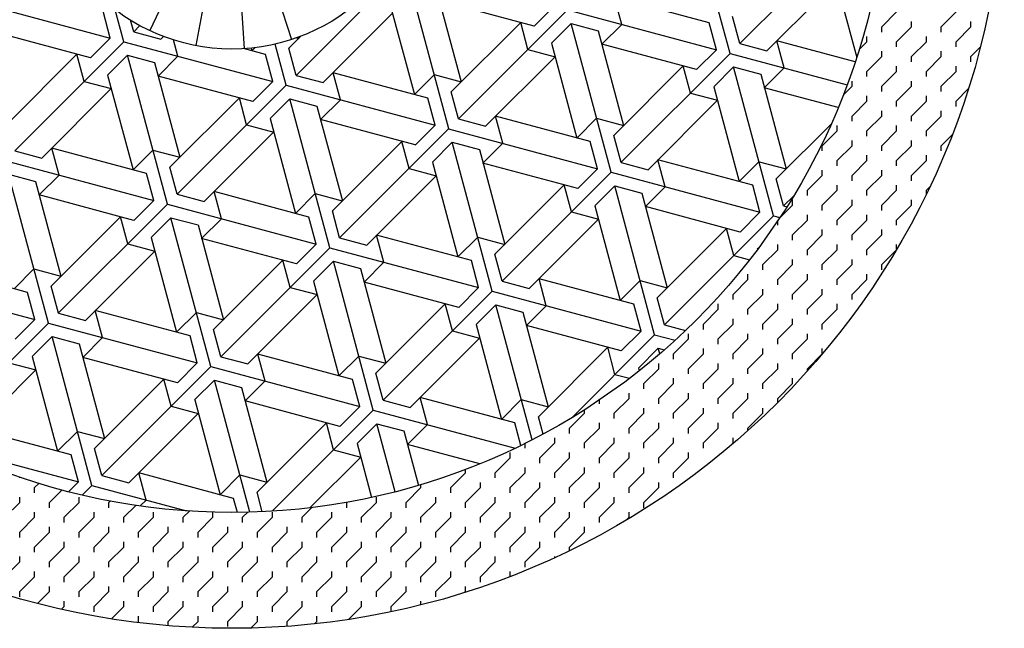
# Model space of a CAD drawing. Extents: x 12 to 1206, y 10 to 570.
# Drawn here: x 465 to 509, y 182 to 210 of the extents above; entities that cross this region are included whole.
import ezdxf

# ---------------------------------------------------------------- set-up
doc = ezdxf.new("R2010")
doc.units = 0
doc.header["$LTSCALE"] = 10
doc.header["$MEASUREMENT"] = 0
doc.linetypes.add('CONTINUA', pattern=[0])
doc.layers.get('0').update_dxf_attribs({"linetype": 'CONTINUA'})
doc.layers.add('D', color=3, linetype='CONTINUA')

# ---------------------------------------------------------------- blocks, each defined once
blk = doc.blocks.new('*X3')
at = {"color": 0}
for p, q in [((150.727, 253.385), (148.919, 260.132)), ((156.115, 258.773), (151.176, 253.834)), ((136.006, 257.329), (131.067, 252.39)), ((155.382, 257.262), (156.47, 253.2)), ((137.979, 249.969), (136.171, 256.716)), ((152.402, 253.505), (155.545, 256.648)), ((137.397, 256.387), (138.548, 252.094)), ((115.897, 255.886), (122.644, 254.078)), ((135.273, 255.818), (136.423, 251.524)), ((141.855, 254.624), (137.562, 255.774)), ((149.785, 254.776), (145.491, 255.927)), ((145.82, 254.7), (145.491, 255.926)), ((122.644, 254.078), (122.316, 255.304)), ((123.258, 253.913), (122.869, 255.364)), ((143.366, 255.357), (138.427, 250.418)), ((142.753, 255.521), (141.855, 254.623)), ((143.366, 255.357), (150.113, 253.55)), ((123.707, 254.362), (123.566, 254.887)), ((132.293, 252.061), (135.437, 255.205)), ((138.098, 251.645), (141.242, 254.788)), ((141.571, 253.561), (141.242, 254.788)), ((150.114, 253.549), (149.785, 254.776)), ((151.176, 253.834), (150.847, 255.061)), ((121.746, 253.18), (117.453, 254.331)), ((123.987, 254.643), (123.706, 254.362)), ((123.707, 254.363), (124.933, 254.034)), ((143.531, 254.744), (142.633, 253.846)), ((145.339, 247.997), (143.531, 254.744)), ((143.531, 254.744), (144.758, 254.415)), ((144.758, 254.415), (145.908, 250.122)), ((145.82, 254.7), (144.922, 253.802)), ((123.257, 253.913), (118.318, 248.974)), ((122.644, 254.078), (121.746, 253.18)), ((123.258, 253.914), (130.005, 252.106)), ((124.933, 254.034), (125.054, 254.154)), ((125.711, 253.256), (125.513, 253.994)), ((130.738, 253.617), (131.285, 254.163)), ((131.091, 254.092), (131.187, 254.066)), ((131.173, 254.121), (131.187, 254.066)), ((156.405, 253.002), (152.852, 253.955)), ((153.181, 252.728), (152.852, 253.954)), ((129.676, 253.333), (128.675, 253.601)), ((129.027, 253.629), (129.063, 253.497)), ((129.215, 253.65), (129.062, 253.497)), ((130.618, 251.941), (130.118, 253.808)), ((131.067, 252.39), (130.738, 253.617)), ((141.57, 253.561), (142.797, 253.233)), ((142.633, 253.846), (143.783, 249.552)), ((149.215, 252.652), (144.922, 253.802)), ((150.113, 253.549), (149.215, 252.651)), ((151.176, 253.834), (152.403, 253.506)), ((117.99, 250.201), (121.133, 253.344)), ((121.462, 252.117), (121.133, 253.344)), ((123.422, 253.3), (122.524, 252.402)), ((125.23, 246.553), (123.422, 253.3)), ((123.422, 253.3), (124.649, 252.972)), ((125.711, 253.256), (124.813, 252.358)), ((130.005, 252.106), (129.676, 253.332)), ((139.654, 250.089), (142.797, 253.232)), ((150.727, 253.385), (145.787, 248.446)), ((150.727, 253.385), (156.04, 251.962)), ((124.649, 252.971), (125.799, 248.678)), ((145.459, 249.672), (148.602, 252.816)), ((148.931, 251.589), (148.602, 252.816)), ((150.891, 252.772), (149.993, 251.874)), ((152.699, 246.025), (150.891, 252.772)), ((150.891, 252.772), (152.118, 252.443)), ((153.18, 252.728), (152.282, 251.829)), ((121.462, 252.118), (122.688, 251.789)), ((122.524, 252.402), (123.675, 248.108)), ((129.107, 251.208), (124.813, 252.358)), ((130.004, 252.106), (129.106, 251.207)), ((131.067, 252.391), (132.294, 252.062)), ((137.036, 251.36), (132.743, 252.511)), ((133.072, 251.284), (132.743, 252.51)), ((137.321, 252.422), (136.423, 251.524)), ((137.321, 252.423), (138.548, 252.094)), ((152.118, 252.443), (153.269, 248.149)), ((119.545, 248.646), (122.688, 251.789)), ((130.618, 251.941), (125.679, 247.002)), ((130.618, 251.942), (137.365, 250.134)), ((149.993, 251.874), (151.144, 247.58)), ((155.635, 250.932), (152.282, 251.83)), ((125.35, 248.229), (128.493, 251.372)), ((128.822, 250.145), (128.493, 251.372)), ((130.782, 251.328), (129.884, 250.43)), ((130.782, 251.328), (132.009, 250.999)), ((132.59, 244.581), (130.783, 251.328)), ((133.071, 251.284), (132.173, 250.386)), ((137.365, 250.133), (137.036, 251.36)), ((138.428, 250.418), (138.099, 251.645)), ((147.014, 248.117), (150.157, 251.26)), ((148.931, 251.589), (150.158, 251.261)), ((132.009, 250.999), (133.16, 246.706)), ((129.884, 250.43), (131.035, 246.136)), ((136.467, 249.236), (132.173, 250.386)), ((138.427, 250.418), (139.654, 250.09)), ((144.397, 249.388), (140.103, 250.539)), ((140.432, 249.312), (140.103, 250.538)), ((144.681, 250.45), (143.783, 249.552)), ((144.681, 250.451), (145.908, 250.122)), ((128.822, 250.145), (130.049, 249.817)), ((137.978, 249.969), (133.039, 245.03)), ((137.365, 250.133), (136.467, 249.235)), ((137.978, 249.969), (144.725, 248.161)), ((152.819, 247.7), (155.32, 250.201)), ((126.905, 246.673), (130.048, 249.816)), ((145.788, 248.446), (145.459, 249.672)), ((118.318, 248.975), (119.545, 248.646)), ((120.323, 247.868), (119.994, 249.095)), ((124.288, 247.944), (119.994, 249.095)), ((124.572, 249.006), (123.674, 248.108)), ((124.572, 249.007), (125.799, 248.678)), ((132.71, 246.257), (135.853, 249.4)), ((136.182, 248.173), (135.854, 249.4)), ((138.142, 249.356), (137.244, 248.458)), ((139.951, 242.609), (138.143, 249.356)), ((138.143, 249.356), (139.369, 249.027)), ((139.37, 249.027), (140.52, 244.733)), ((140.432, 249.312), (139.534, 248.414)), ((144.726, 248.161), (144.397, 249.388)), ((117.869, 248.526), (124.616, 246.718)), ((151.757, 247.416), (147.463, 248.566)), ((147.792, 247.339), (147.464, 248.566)), ((125.679, 247.002), (125.35, 248.229)), ((136.182, 248.173), (137.409, 247.845)), ((137.245, 248.458), (138.395, 244.164)), ((143.827, 247.263), (139.534, 248.414)), ((144.725, 248.161), (143.827, 247.263)), ((145.788, 248.446), (147.014, 248.117)), ((152.041, 248.478), (151.143, 247.58)), ((152.042, 248.478), (153.268, 248.15)), ((119.842, 241.165), (118.034, 247.912)), ((118.034, 247.912), (119.261, 247.584)), ((120.323, 247.868), (119.425, 246.97)), ((124.617, 246.717), (124.288, 247.944)), ((134.266, 244.701), (137.409, 247.844)), ((145.338, 247.997), (140.399, 243.058)), ((145.339, 247.997), (152.086, 246.189)), ((153.148, 246.474), (152.82, 247.7)), ((119.261, 247.583), (120.411, 243.29)), ((140.071, 244.284), (143.214, 247.427)), ((143.543, 246.201), (143.214, 247.427)), ((145.503, 247.383), (144.605, 246.485)), ((145.503, 247.384), (146.73, 247.055)), ((147.311, 240.636), (145.503, 247.383)), ((147.792, 247.339), (146.894, 246.441)), ((152.086, 246.189), (151.757, 247.416)), ((123.718, 245.82), (119.425, 246.97)), ((125.679, 247.002), (126.906, 246.674)), ((131.648, 245.972), (127.355, 247.123)), ((127.683, 245.896), (127.355, 247.122)), ((131.933, 247.034), (131.035, 246.136)), ((131.933, 247.035), (133.159, 246.706)), ((146.73, 247.055), (147.88, 242.761)), ((153.613, 246.939), (153.148, 246.474)), ((125.23, 246.553), (120.29, 241.614)), ((124.616, 246.717), (123.718, 245.819)), ((125.23, 246.553), (131.977, 244.746)), ((144.605, 246.485), (145.756, 242.192)), ((151.188, 245.291), (146.894, 246.442)), ((153.148, 246.474), (153.3, 246.433)), ((119.962, 242.841), (123.105, 245.984)), ((123.434, 244.757), (123.105, 245.984)), ((125.394, 245.94), (124.496, 245.042)), ((127.202, 239.193), (125.394, 245.94)), ((125.394, 245.94), (126.621, 245.611)), ((127.683, 245.896), (126.785, 244.998)), ((131.977, 244.745), (131.648, 245.972)), ((133.039, 245.03), (132.711, 246.257)), ((141.626, 242.729), (144.769, 245.872)), ((143.543, 246.201), (144.769, 245.872)), ((152.699, 246.025), (147.76, 241.085)), ((152.085, 246.189), (151.187, 245.291)), ((152.699, 246.025), (152.987, 245.948)), ((126.621, 245.611), (127.772, 241.317)), ((147.431, 242.312), (150.574, 245.455)), ((150.903, 244.229), (150.575, 245.455)), ((124.496, 245.042), (125.647, 240.748)), ((131.079, 243.847), (126.785, 244.998)), ((133.039, 245.03), (134.266, 244.701)), ((135.044, 243.923), (134.715, 245.15)), ((139.008, 244), (134.715, 245.15)), ((139.293, 245.062), (138.395, 244.164)), ((139.293, 245.062), (140.52, 244.734)), ((123.434, 244.757), (124.66, 244.429)), ((132.59, 244.581), (127.651, 239.642)), ((131.977, 244.745), (131.079, 243.847)), ((132.59, 244.581), (139.337, 242.773)), ((152.016, 244.564), (151.965, 244.513)), ((151.966, 244.513), (151.969, 244.501)), ((121.517, 241.285), (124.66, 244.428)), ((140.4, 243.058), (140.071, 244.284)), ((150.903, 244.229), (151.615, 244.038)), ((118.9, 242.556), (114.606, 243.707)), ((119.184, 243.618), (118.286, 242.72)), ((119.184, 243.619), (120.411, 243.29)), ((127.322, 240.868), (130.465, 244.011)), ((130.794, 242.785), (130.466, 244.011)), ((132.754, 243.967), (131.856, 243.069)), ((132.755, 243.968), (133.981, 243.639)), ((134.563, 237.22), (132.755, 243.967)), ((133.981, 243.639), (135.132, 239.345)), ((135.043, 243.923), (134.145, 243.025)), ((139.337, 242.773), (139.009, 244)), ((142.404, 241.951), (142.075, 243.178)), ((146.369, 242.028), (142.075, 243.178)), ((112.481, 243.137), (119.228, 241.33)), ((120.291, 241.614), (119.962, 242.841)), ((130.794, 242.785), (132.021, 242.456)), ((131.857, 243.069), (133.007, 238.776)), ((138.439, 241.875), (134.146, 243.026)), ((139.337, 242.773), (138.439, 241.875)), ((140.4, 243.058), (141.626, 242.729)), ((146.653, 243.09), (145.755, 242.192)), ((146.653, 243.09), (147.88, 242.762)), ((119.228, 241.329), (118.9, 242.556)), ((128.878, 239.313), (132.021, 242.456)), ((139.95, 242.609), (135.011, 237.669)), ((139.951, 242.609), (146.698, 240.801)), ((147.76, 241.085), (147.431, 242.312)), ((134.682, 238.896), (137.826, 242.039)), ((138.155, 240.813), (137.826, 242.039)), ((140.115, 241.995), (139.217, 241.097)), ((140.115, 241.996), (141.342, 241.667)), ((141.755, 235.875), (140.115, 241.995)), ((142.404, 241.951), (141.506, 241.053)), ((146.698, 240.801), (146.369, 242.027)), ((120.291, 241.614), (121.517, 241.286)), ((126.26, 240.584), (121.966, 241.735)), ((122.295, 240.507), (121.967, 241.734)), ((126.544, 241.646), (125.646, 240.748)), ((126.545, 241.646), (127.771, 241.318)), ((141.342, 241.667), (142.492, 237.373)), ((119.841, 241.165), (114.902, 236.226)), ((119.228, 241.329), (118.33, 240.431)), ((119.842, 241.165), (126.589, 239.357)), ((139.217, 241.097), (140.368, 236.804)), ((145.799, 239.903), (141.506, 241.054)), ((147.76, 241.086), (148.714, 240.83)), ((120.006, 240.552), (119.108, 239.653)), ((120.006, 240.552), (121.233, 240.223)), ((121.814, 233.804), (120.006, 240.551)), ((122.295, 240.507), (121.397, 239.609)), ((126.589, 239.357), (126.26, 240.584)), ((127.651, 239.642), (127.323, 240.868)), ((138.154, 240.813), (139.381, 240.484)), ((147.311, 240.636), (143.554, 236.879)), ((146.697, 240.801), (145.799, 239.903)), ((147.311, 240.637), (148.241, 240.388)), ((121.233, 240.223), (122.383, 235.929)), ((136.238, 237.341), (139.381, 240.484)), ((142.043, 236.924), (145.186, 240.067)), ((145.515, 238.84), (145.186, 240.067)), ((119.108, 239.653), (120.259, 235.36)), ((125.691, 238.459), (121.397, 239.61)), ((127.651, 239.642), (128.878, 239.313)), ((129.656, 238.535), (129.327, 239.762)), ((133.62, 238.612), (129.327, 239.762)), ((133.905, 239.674), (133.007, 238.776)), ((133.905, 239.674), (135.132, 239.346)), ((147.475, 240.023), (146.577, 239.125)), ((147.543, 239.769), (147.475, 240.023)), ((147.475, 240.023), (147.751, 239.949)), ((118.046, 239.369), (119.272, 239.04)), ((127.202, 239.193), (122.263, 234.254)), ((126.588, 239.357), (125.69, 238.459)), ((127.202, 239.193), (133.949, 237.385)), ((116.129, 235.897), (119.272, 239.04)), ((135.012, 237.669), (134.683, 238.896)), ((145.515, 238.841), (146.177, 238.663)), ((146.577, 239.125), (146.611, 239)), ((121.934, 235.48), (125.077, 238.623)), ((125.406, 237.397), (125.077, 238.623)), ((127.366, 238.579), (126.468, 237.681)), ((127.366, 238.58), (128.593, 238.251)), ((128.97, 232.597), (127.367, 238.579)), ((129.655, 238.535), (128.757, 237.637)), ((133.949, 237.385), (133.621, 238.612)), ((128.593, 238.251), (129.744, 233.957)), ((125.406, 237.397), (126.633, 237.068)), ((126.469, 237.681), (127.619, 233.388)), ((133.051, 236.487), (128.757, 237.638)), ((133.949, 237.385), (133.051, 236.487)), ((135.011, 237.67), (136.238, 237.341)), ((137.016, 236.563), (136.687, 237.79)), ((140.981, 236.64), (136.687, 237.79)), ((141.265, 237.702), (140.367, 236.804)), ((141.265, 237.702), (142.492, 237.373)), ((123.489, 233.925), (126.632, 237.068)), ((134.562, 237.22), (129.983, 232.642)), ((134.562, 237.221), (140.994, 235.497)), ((142.254, 236.137), (142.043, 236.924)), ((129.294, 233.508), (132.437, 236.651)), ((132.767, 235.424), (132.438, 236.651)), ((134.727, 236.607), (133.828, 235.709)), ((135.554, 233.52), (134.727, 236.607)), ((134.727, 236.607), (135.953, 236.279)), ((137.016, 236.563), (136.118, 235.665)), ((141.253, 235.623), (140.981, 236.639)), ((120.872, 235.196), (116.578, 236.346)), ((121.156, 236.258), (120.258, 235.36)), ((121.156, 236.258), (122.383, 235.93)), ((135.954, 236.278), (136.614, 233.813)), ((115.101, 235.604), (121.2, 233.969)), ((133.829, 235.709), (134.484, 233.266)), ((139.392, 234.788), (136.118, 235.665)), ((121.201, 233.969), (120.872, 235.196)), ((122.263, 234.253), (121.934, 235.48)), ((132.766, 235.425), (133.993, 235.096)), ((131.694, 232.796), (133.993, 235.096)), ((122.263, 234.254), (123.49, 233.925)), ((124.267, 233.147), (123.939, 234.374)), ((128.232, 233.224), (123.939, 234.374)), ((128.517, 234.286), (127.619, 233.388)), ((128.517, 234.286), (129.744, 233.957)), ((121.2, 233.969), (120.753, 233.522)), ((121.814, 233.805), (121.377, 233.368)), ((121.814, 233.805), (126.099, 232.657)), ((129.533, 232.617), (129.295, 233.508)), ((124.267, 233.147), (123.998, 232.878)), ((128.403, 232.586), (128.232, 233.223))]:
    blk.add_line(p, q, dxfattribs=at)
blk = doc.blocks.new('*X2')
at = {"color": 0}
for p, q in [((157.603, 254.59), (158.277, 255.264)), ((160.298, 254.59), (160.971, 255.264)), ((158.951, 254.59), (158.951, 254.828)), ((161.645, 254.59), (161.645, 254.828)), ((157.604, 254.352), (157.604, 254.59)), ((158.277, 253.917), (158.951, 254.59)), ((160.298, 254.352), (160.298, 254.59)), ((160.971, 253.917), (161.645, 254.59)), ((156.588, 253.575), (156.93, 253.917)), ((156.93, 253.917), (156.93, 254.155)), ((158.277, 253.679), (158.277, 253.917)), ((158.951, 253.243), (159.624, 253.917)), ((159.624, 253.917), (159.624, 254.155)), ((160.971, 253.679), (160.971, 253.917)), ((157.604, 253.243), (157.604, 253.481)), ((160.298, 253.243), (160.298, 253.481)), ((161.645, 253.243), (162.066, 253.665)), ((156.93, 252.57), (157.603, 253.243)), ((158.951, 253.005), (158.951, 253.243)), ((159.624, 252.57), (160.298, 253.243)), ((161.645, 253.005), (161.645, 253.243)), ((156.93, 252.332), (156.93, 252.57)), ((157.603, 251.896), (158.277, 252.57)), ((158.277, 252.57), (158.277, 252.808)), ((159.624, 252.332), (159.624, 252.57)), ((160.298, 251.896), (160.971, 252.57)), ((160.971, 252.57), (160.971, 252.808)), ((156.257, 251.896), (156.257, 252.134)), ((158.951, 251.896), (158.951, 252.134)), ((155.866, 251.506), (156.256, 251.896)), ((157.604, 251.658), (157.604, 251.896)), ((158.277, 251.223), (158.951, 251.896)), ((160.298, 251.658), (160.298, 251.896)), ((160.971, 251.223), (161.527, 251.779)), ((156.256, 250.549), (156.93, 251.223)), ((156.93, 251.223), (156.93, 251.461)), ((158.277, 250.985), (158.277, 251.223)), ((158.951, 250.549), (159.624, 251.223)), ((159.624, 251.223), (159.624, 251.461)), ((160.971, 250.985), (160.971, 251.223)), ((157.604, 250.549), (157.604, 250.787)), ((160.298, 250.549), (160.298, 250.787)), ((156.257, 250.311), (156.257, 250.549)), ((156.93, 249.876), (157.603, 250.549)), ((158.951, 250.311), (158.951, 250.549)), ((159.624, 249.876), (160.298, 250.549)), ((154.909, 249.202), (155.583, 249.876)), ((155.583, 249.876), (155.583, 250.114)), ((156.93, 249.638), (156.93, 249.876)), ((157.603, 249.202), (158.277, 249.876)), ((158.277, 249.876), (158.277, 250.114)), ((159.624, 249.638), (159.624, 249.876)), ((156.257, 249.202), (156.257, 249.44)), ((158.951, 249.202), (158.951, 249.44)), ((160.298, 249.202), (160.798, 249.702)), ((154.909, 248.964), (154.909, 249.202)), ((155.583, 248.529), (156.256, 249.202)), ((157.604, 248.964), (157.604, 249.202)), ((158.277, 248.529), (158.951, 249.202)), ((160.298, 248.964), (160.298, 249.202)), ((155.583, 248.291), (155.583, 248.529)), ((156.256, 247.855), (156.93, 248.529)), ((156.93, 248.529), (156.93, 248.767)), ((158.277, 248.291), (158.277, 248.529)), ((158.951, 247.855), (159.624, 248.529)), ((159.624, 248.529), (159.624, 248.767)), ((154.909, 247.855), (154.909, 248.093)), ((157.604, 247.855), (157.604, 248.093)), ((154.236, 247.182), (154.909, 247.855)), ((156.257, 247.617), (156.257, 247.855)), ((156.93, 247.182), (157.603, 247.855)), ((158.951, 247.617), (158.951, 247.855)), ((155.583, 247.182), (155.583, 247.42)), ((158.277, 247.182), (158.277, 247.42)), ((159.624, 247.182), (159.782, 247.339)), ((153.562, 246.508), (153.562, 246.746)), ((154.236, 246.944), (154.236, 247.182)), ((154.909, 246.508), (155.583, 247.182)), ((156.257, 246.508), (156.257, 246.746)), ((156.93, 246.944), (156.93, 247.182)), ((157.603, 246.508), (158.277, 247.182)), ((158.951, 246.508), (158.951, 246.746)), ((159.624, 247.011), (159.624, 247.182)), ((152.957, 245.902), (153.562, 246.508)), ((154.909, 246.27), (154.909, 246.508)), ((155.583, 245.835), (156.256, 246.508)), ((157.604, 246.27), (157.604, 246.508)), ((158.277, 245.835), (158.951, 246.508)), ((154.236, 245.835), (154.236, 246.073)), ((156.93, 245.835), (156.93, 246.073)), ((152.889, 245.596), (152.889, 245.8)), ((153.562, 245.161), (154.236, 245.835)), ((154.909, 245.161), (154.909, 245.399)), ((155.583, 245.596), (155.583, 245.835)), ((156.256, 245.161), (156.93, 245.835)), ((157.604, 245.161), (157.604, 245.399)), ((158.277, 245.596), (158.277, 245.835)), ((153.562, 244.923), (153.562, 245.161)), ((154.236, 244.487), (154.909, 245.161)), ((156.257, 244.923), (156.257, 245.161)), ((156.93, 244.487), (157.603, 245.161)), ((152.889, 244.488), (152.889, 244.726)), ((155.583, 244.488), (155.583, 244.726)), ((158.277, 244.509), (158.277, 244.726)), ((152.215, 243.814), (152.889, 244.487)), ((154.236, 244.249), (154.236, 244.488)), ((154.909, 243.814), (155.583, 244.487)), ((156.93, 244.249), (156.93, 244.488)), ((157.603, 243.814), (158.246, 244.457)), ((152.215, 243.576), (152.215, 243.814)), ((152.889, 243.14), (153.562, 243.814)), ((153.562, 243.814), (153.562, 244.052)), ((154.909, 243.576), (154.909, 243.814)), ((155.583, 243.14), (156.256, 243.814)), ((156.257, 243.814), (156.257, 244.052)), ((157.604, 243.576), (157.604, 243.814)), ((151.542, 243.141), (151.542, 243.379)), ((154.236, 243.141), (154.236, 243.379)), ((156.93, 243.141), (156.93, 243.379)), ((150.868, 242.467), (151.542, 243.14)), ((152.889, 242.902), (152.889, 243.141)), ((153.562, 242.467), (154.236, 243.14)), ((155.583, 242.902), (155.583, 243.141)), ((156.256, 242.467), (156.93, 243.14)), ((150.868, 242.229), (150.868, 242.467)), ((151.542, 241.793), (152.215, 242.467)), ((152.215, 242.467), (152.215, 242.705)), ((153.562, 242.229), (153.562, 242.467)), ((154.236, 241.793), (154.909, 242.467)), ((154.909, 242.467), (154.909, 242.705)), ((156.257, 242.229), (156.257, 242.467)), ((150.195, 241.794), (150.195, 242.032)), ((152.889, 241.794), (152.889, 242.032)), ((155.583, 241.794), (155.583, 242.032)), ((149.521, 241.12), (150.195, 241.793)), ((151.542, 241.555), (151.542, 241.794)), ((152.215, 241.12), (152.889, 241.793)), ((154.236, 241.555), (154.236, 241.794)), ((154.909, 241.12), (155.583, 241.793)), ((149.521, 240.882), (149.521, 241.12)), ((150.195, 240.446), (150.868, 241.12)), ((150.868, 241.12), (150.868, 241.358)), ((152.215, 240.882), (152.215, 241.12)), ((152.889, 240.446), (153.562, 241.12)), ((153.562, 241.12), (153.562, 241.358)), ((154.909, 240.882), (154.909, 241.12)), ((148.848, 240.446), (148.848, 240.685)), ((151.542, 240.446), (151.542, 240.685)), ((154.236, 240.446), (154.236, 240.685)), ((148.174, 239.773), (148.848, 240.446)), ((150.195, 240.208), (150.195, 240.446)), ((150.868, 239.773), (151.542, 240.446)), ((152.889, 240.208), (152.889, 240.446)), ((153.562, 239.773), (154.236, 240.446)), ((148.174, 239.535), (148.174, 239.773)), ((148.848, 239.099), (149.521, 239.773)), ((149.521, 239.773), (149.521, 240.011)), ((150.868, 239.535), (150.868, 239.773)), ((151.542, 239.099), (152.215, 239.773)), ((152.215, 239.773), (152.215, 240.011)), ((153.562, 239.535), (153.562, 239.773)), ((154.236, 239.099), (154.909, 239.773)), ((154.909, 239.773), (154.909, 240.011)), ((147.501, 239.099), (147.501, 239.338)), ((150.195, 239.099), (150.195, 239.338)), ((152.889, 239.099), (152.889, 239.338)), ((146.827, 238.426), (147.501, 239.099)), ((148.848, 238.861), (148.848, 239.099)), ((149.521, 238.426), (150.195, 239.099)), ((151.542, 238.861), (151.542, 239.099)), ((152.215, 238.426), (152.889, 239.099)), ((154.236, 238.992), (154.236, 239.099)), ((146.827, 238.188), (146.827, 238.426)), ((147.501, 237.752), (148.174, 238.426)), ((148.174, 238.426), (148.174, 238.664)), ((149.521, 238.188), (149.521, 238.426)), ((150.195, 237.752), (150.868, 238.426)), ((150.868, 238.426), (150.868, 238.664)), ((152.215, 238.188), (152.215, 238.426)), ((152.889, 237.752), (153.562, 238.426)), ((153.562, 238.426), (153.562, 238.664)), ((146.154, 237.752), (146.154, 237.991)), ((148.848, 237.752), (148.848, 237.991)), ((151.542, 237.752), (151.542, 237.991)), ((144.807, 237.514), (144.807, 237.681)), ((145.48, 237.079), (146.154, 237.752)), ((147.501, 237.514), (147.501, 237.752)), ((148.174, 237.079), (148.848, 237.752)), ((150.195, 237.514), (150.195, 237.752)), ((150.868, 237.079), (151.542, 237.752)), ((152.889, 237.57), (152.889, 237.752)), ((143.46, 236.405), (144.133, 237.079)), ((144.133, 237.079), (144.133, 237.239)), ((145.48, 236.841), (145.48, 237.079)), ((146.154, 236.405), (146.827, 237.079)), ((146.827, 237.079), (146.827, 237.317)), ((148.174, 236.841), (148.174, 237.079)), ((148.848, 236.405), (149.521, 237.079)), ((149.521, 237.079), (149.521, 237.317)), ((150.868, 236.841), (150.868, 237.079)), ((151.542, 236.405), (152.215, 237.079)), ((152.215, 237.079), (152.215, 237.317)), ((144.807, 236.405), (144.807, 236.643)), ((147.501, 236.405), (147.501, 236.643)), ((150.195, 236.405), (150.195, 236.643)), ((143.46, 236.167), (143.46, 236.405)), ((144.133, 235.732), (144.807, 236.405)), ((146.154, 236.167), (146.154, 236.405)), ((146.827, 235.732), (147.501, 236.405)), ((148.848, 236.167), (148.848, 236.405)), ((149.521, 235.732), (150.195, 236.405)), ((151.542, 236.294), (151.542, 236.405)), ((141.439, 235.494), (141.439, 235.715)), ((142.113, 235.058), (142.786, 235.732)), ((142.786, 235.732), (142.786, 235.97)), ((144.133, 235.494), (144.133, 235.732)), ((144.807, 235.058), (145.48, 235.732)), ((145.48, 235.732), (145.48, 235.97)), ((146.827, 235.494), (146.827, 235.732)), ((147.501, 235.058), (148.174, 235.732)), ((148.174, 235.732), (148.174, 235.97)), ((149.521, 235.494), (149.521, 235.732)), ((150.69, 235.554), (150.868, 235.732)), ((150.868, 235.732), (150.868, 235.97)), ((140.766, 235.058), (140.766, 235.296)), ((143.46, 235.058), (143.46, 235.296)), ((146.154, 235.058), (146.154, 235.296)), ((148.848, 235.058), (148.848, 235.296)), ((140.092, 234.385), (140.766, 235.058)), ((142.113, 234.82), (142.113, 235.058)), ((142.786, 234.385), (143.46, 235.058)), ((144.807, 234.82), (144.807, 235.058)), ((145.48, 234.385), (146.154, 235.058)), ((147.501, 234.82), (147.501, 235.058)), ((148.174, 234.385), (148.848, 235.058)), ((138.071, 233.711), (138.745, 234.385)), ((138.745, 234.385), (138.745, 234.533)), ((140.092, 234.147), (140.092, 234.385)), ((140.766, 233.711), (141.439, 234.385)), ((141.439, 234.385), (141.439, 234.623)), ((142.786, 234.147), (142.786, 234.385)), ((143.46, 233.711), (144.133, 234.385)), ((144.133, 234.385), (144.133, 234.623)), ((145.48, 234.147), (145.48, 234.385)), ((146.154, 233.711), (146.827, 234.385)), ((146.827, 234.385), (146.827, 234.623)), ((148.174, 234.147), (148.174, 234.385)), ((149.521, 234.612), (149.521, 234.623)), ((118.539, 234.147), (118.539, 234.183)), ((119.213, 233.711), (119.404, 233.902)), ((136.724, 233.711), (136.724, 233.846)), ((139.419, 233.711), (139.419, 233.949)), ((142.113, 233.711), (142.113, 233.949)), ((144.807, 233.711), (144.807, 233.949)), ((147.501, 233.711), (147.501, 233.949)), ((119.213, 233.473), (119.213, 233.711)), ((119.886, 233.038), (120.45, 233.601)), ((135.377, 233.473), (135.377, 233.475)), ((136.051, 233.038), (136.724, 233.711)), ((138.071, 233.473), (138.071, 233.711)), ((138.745, 233.038), (139.418, 233.711)), ((140.766, 233.473), (140.766, 233.711)), ((141.439, 233.038), (142.113, 233.711)), ((143.46, 233.473), (143.46, 233.711)), ((144.133, 233.038), (144.807, 233.711)), ((146.154, 233.473), (146.154, 233.711)), ((146.827, 233.038), (147.501, 233.711)), ((117.866, 232.364), (118.539, 233.038)), ((118.539, 233.038), (118.539, 233.276)), ((119.886, 232.8), (119.886, 233.038)), ((120.56, 232.364), (121.233, 233.038)), ((121.234, 233.038), (121.234, 233.276)), ((122.58, 233.038), (122.644, 233.101)), ((122.581, 232.8), (122.581, 233.038)), ((123.254, 232.364), (123.797, 232.907)), ((133.357, 233.038), (133.364, 233.045)), ((133.357, 232.8), (133.357, 233.038)), ((134.03, 232.364), (134.704, 233.038)), ((134.704, 233.038), (134.704, 233.276)), ((136.051, 232.8), (136.051, 233.038)), ((136.724, 232.364), (137.398, 233.038)), ((137.398, 233.038), (137.398, 233.276)), ((138.745, 232.8), (138.745, 233.038)), ((139.418, 232.364), (140.092, 233.038)), ((140.092, 233.038), (140.092, 233.276)), ((141.439, 232.8), (141.439, 233.038)), ((142.113, 232.364), (142.786, 233.038)), ((142.786, 233.038), (142.786, 233.276)), ((144.133, 232.8), (144.133, 233.038)), ((144.807, 232.364), (145.48, 233.038)), ((145.48, 233.038), (145.48, 233.276)), ((146.827, 232.8), (146.827, 233.038)), ((119.213, 232.364), (119.213, 232.602)), ((121.907, 232.364), (121.907, 232.602)), ((124.601, 232.364), (124.601, 232.602)), ((125.948, 232.364), (126.232, 232.648)), ((127.295, 232.364), (127.295, 232.598)), ((128.642, 232.364), (128.872, 232.594)), ((129.989, 232.364), (129.989, 232.602)), ((131.336, 232.364), (131.779, 232.807)), ((132.683, 232.364), (132.683, 232.602)), ((135.377, 232.364), (135.377, 232.602)), ((138.071, 232.364), (138.071, 232.602)), ((140.766, 232.364), (140.766, 232.602)), ((143.46, 232.364), (143.46, 232.602)), ((146.154, 232.364), (146.154, 232.602)), ((118.539, 231.691), (119.213, 232.364)), ((120.56, 232.126), (120.56, 232.364)), ((121.233, 231.691), (121.907, 232.364)), ((123.254, 232.126), (123.254, 232.364)), ((123.928, 231.691), (124.601, 232.364)), ((125.948, 232.126), (125.948, 232.364)), ((126.622, 231.691), (127.295, 232.364)), ((128.642, 232.126), (128.642, 232.364)), ((129.316, 231.691), (129.989, 232.364)), ((131.336, 232.126), (131.336, 232.364)), ((132.01, 231.691), (132.683, 232.364)), ((134.03, 232.126), (134.03, 232.364)), ((134.704, 231.691), (135.377, 232.364)), ((136.724, 232.126), (136.724, 232.364)), ((137.398, 231.691), (138.071, 232.364)), ((139.419, 232.126), (139.419, 232.364)), ((140.092, 231.691), (140.766, 232.364)), ((142.113, 232.126), (142.113, 232.364)), ((142.786, 231.691), (143.46, 232.364)), ((144.807, 232.126), (144.807, 232.364)), ((146.036, 232.246), (146.154, 232.364)), ((118.539, 231.453), (118.539, 231.691)), ((119.213, 231.017), (119.886, 231.691)), ((119.886, 231.691), (119.886, 231.929)), ((121.234, 231.453), (121.234, 231.691)), ((121.907, 231.017), (122.58, 231.691)), ((122.581, 231.691), (122.581, 231.929)), ((123.928, 231.453), (123.928, 231.691)), ((124.601, 231.017), (125.275, 231.691)), ((125.275, 231.691), (125.275, 231.929)), ((126.622, 231.453), (126.622, 231.691)), ((127.295, 231.017), (127.969, 231.691)), ((127.969, 231.691), (127.969, 231.929)), ((129.316, 231.453), (129.316, 231.691)), ((129.989, 231.017), (130.663, 231.691)), ((130.663, 231.691), (130.663, 231.929)), ((132.01, 231.453), (132.01, 231.691)), ((132.683, 231.017), (133.357, 231.691)), ((133.357, 231.691), (133.357, 231.929)), ((134.704, 231.453), (134.704, 231.691)), ((135.377, 231.017), (136.051, 231.691)), ((136.051, 231.691), (136.051, 231.929)), ((137.398, 231.453), (137.398, 231.691)), ((138.071, 231.017), (138.745, 231.691)), ((138.745, 231.691), (138.745, 231.929)), ((140.092, 231.453), (140.092, 231.691)), ((140.766, 231.017), (141.439, 231.691)), ((141.439, 231.691), (141.439, 231.929)), ((142.786, 231.453), (142.786, 231.691)), ((143.46, 231.017), (144.133, 231.691)), ((144.133, 231.691), (144.133, 231.929)), ((120.56, 231.017), (120.56, 231.255)), ((123.254, 231.017), (123.254, 231.255)), ((125.948, 231.017), (125.948, 231.255)), ((128.642, 231.017), (128.642, 231.255)), ((131.336, 231.017), (131.336, 231.255)), ((134.03, 231.017), (134.03, 231.255)), ((136.724, 231.017), (136.724, 231.255)), ((139.419, 231.017), (139.419, 231.255)), ((142.113, 231.017), (142.113, 231.255)), ((119.213, 230.779), (119.213, 231.017)), ((119.886, 230.344), (120.56, 231.017)), ((121.907, 230.779), (121.907, 231.017)), ((122.58, 230.344), (123.254, 231.017)), ((124.601, 230.779), (124.601, 231.017)), ((125.275, 230.344), (125.948, 231.017)), ((127.295, 230.779), (127.295, 231.017)), ((127.969, 230.344), (128.642, 231.017)), ((129.989, 230.779), (129.989, 231.017)), ((130.663, 230.344), (131.336, 231.017)), ((132.683, 230.779), (132.683, 231.017)), ((133.357, 230.344), (134.03, 231.017)), ((135.377, 230.779), (135.377, 231.017)), ((136.051, 230.344), (136.724, 231.017)), ((138.071, 230.779), (138.071, 231.017)), ((138.745, 230.344), (139.418, 231.017)), ((140.766, 230.779), (140.766, 231.017)), ((141.439, 230.344), (142.113, 231.017)), ((143.46, 230.858), (143.46, 231.017)), ((117.866, 229.67), (118.539, 230.344)), ((118.539, 230.344), (118.539, 230.582)), ((119.886, 230.106), (119.886, 230.344)), ((120.56, 229.67), (121.233, 230.344)), ((121.234, 230.344), (121.234, 230.582)), ((122.581, 230.106), (122.581, 230.344)), ((123.254, 229.67), (123.928, 230.344)), ((123.928, 230.344), (123.928, 230.582)), ((125.275, 230.106), (125.275, 230.344)), ((125.948, 229.67), (126.622, 230.344)), ((126.622, 230.344), (126.622, 230.582)), ((127.969, 230.106), (127.969, 230.344)), ((128.642, 229.67), (129.316, 230.344)), ((129.316, 230.344), (129.316, 230.582)), ((130.663, 230.106), (130.663, 230.344)), ((131.336, 229.67), (132.01, 230.344)), ((132.01, 230.344), (132.01, 230.582)), ((133.357, 230.106), (133.357, 230.344)), ((134.03, 229.67), (134.704, 230.344)), ((134.704, 230.344), (134.704, 230.582)), ((136.051, 230.106), (136.051, 230.344)), ((136.724, 229.67), (137.398, 230.344)), ((137.398, 230.344), (137.398, 230.582)), ((138.745, 230.106), (138.745, 230.344)), ((139.418, 229.67), (140.092, 230.344)), ((140.092, 230.344), (140.092, 230.582)), ((141.439, 230.106), (141.439, 230.344)), ((142.786, 230.539), (142.786, 230.582)), ((119.213, 229.67), (119.213, 229.908)), ((121.907, 229.67), (121.907, 229.908)), ((124.601, 229.67), (124.601, 229.908)), ((127.295, 229.67), (127.295, 229.908)), ((129.989, 229.67), (129.989, 229.908)), ((132.683, 229.67), (132.683, 229.908)), ((135.377, 229.67), (135.377, 229.908)), ((138.071, 229.67), (138.071, 229.908)), ((140.766, 229.685), (140.766, 229.908)), ((118.539, 228.997), (119.213, 229.67)), ((120.56, 229.432), (120.56, 229.67)), ((121.233, 228.997), (121.907, 229.67)), ((123.254, 229.432), (123.254, 229.67)), ((123.928, 228.997), (124.601, 229.67)), ((125.948, 229.432), (125.948, 229.67)), ((126.622, 228.997), (127.295, 229.67)), ((128.642, 229.432), (128.642, 229.67)), ((129.316, 228.997), (129.989, 229.67)), ((131.336, 229.432), (131.336, 229.67)), ((132.01, 228.997), (132.683, 229.67)), ((134.03, 229.432), (134.03, 229.67)), ((134.704, 228.997), (135.377, 229.67)), ((136.724, 229.432), (136.724, 229.67)), ((137.398, 228.997), (138.071, 229.67)), ((139.419, 229.432), (139.419, 229.67)), ((118.539, 228.759), (118.539, 228.997)), ((119.351, 228.461), (119.886, 228.997)), ((119.886, 228.997), (119.886, 229.235)), ((121.234, 228.759), (121.234, 228.997)), ((121.907, 228.323), (122.58, 228.997)), ((122.581, 228.997), (122.581, 229.235)), ((123.928, 228.759), (123.928, 228.997)), ((124.601, 228.323), (125.275, 228.997)), ((125.275, 228.997), (125.275, 229.235)), ((126.622, 228.759), (126.622, 228.997)), ((127.295, 228.323), (127.969, 228.997)), ((127.969, 228.997), (127.969, 229.235)), ((129.316, 228.759), (129.316, 228.997)), ((129.989, 228.323), (130.663, 228.997)), ((130.663, 228.997), (130.663, 229.235)), ((132.01, 228.759), (132.01, 228.997)), ((132.683, 228.323), (133.357, 228.997)), ((133.357, 228.997), (133.357, 229.235)), ((134.704, 228.759), (134.704, 228.997)), ((135.377, 228.323), (136.051, 228.997)), ((136.051, 228.997), (136.051, 229.235)), ((137.398, 228.759), (137.398, 228.997)), ((138.714, 228.965), (138.745, 228.997)), ((138.745, 228.997), (138.745, 229.235)), ((120.56, 228.323), (120.56, 228.561)), ((123.254, 228.323), (123.254, 228.561)), ((125.948, 228.323), (125.948, 228.561)), ((128.642, 228.323), (128.642, 228.561)), ((131.336, 228.323), (131.336, 228.561)), ((134.03, 228.323), (134.03, 228.561)), ((136.724, 228.4), (136.724, 228.561)), ((120.435, 228.198), (120.56, 228.323)), ((121.907, 228.085), (121.907, 228.323)), ((122.695, 227.764), (123.254, 228.323)), ((124.601, 228.085), (124.601, 228.323)), ((125.275, 227.649), (125.948, 228.323)), ((127.295, 228.085), (127.295, 228.323)), ((127.969, 227.649), (128.642, 228.323)), ((129.989, 228.085), (129.989, 228.323)), ((130.663, 227.649), (131.336, 228.323)), ((132.683, 228.085), (132.683, 228.323)), ((133.444, 227.737), (134.03, 228.323)), ((135.377, 228.088), (135.377, 228.323)), ((123.876, 227.598), (123.928, 227.649)), ((123.928, 227.65), (123.928, 227.888)), ((125.275, 227.454), (125.275, 227.65)), ((126.354, 227.382), (126.622, 227.649)), ((126.622, 227.65), (126.622, 227.888)), ((127.969, 227.411), (127.969, 227.65)), ((129.012, 227.346), (129.316, 227.649)), ((129.316, 227.65), (129.316, 227.888)), ((130.663, 227.425), (130.663, 227.65)), ((131.896, 227.536), (132.01, 227.649)), ((132.01, 227.65), (132.01, 227.888))]:
    blk.add_line(p, q, dxfattribs=at)

msp = doc.modelspace()

# ---------------------------------------------------------------- linework, layer by layer
at = {"layer": 'D'}
for q in [(470.432, 209.018), (472.518, 208.34), (474.707, 208.202), (476.861, 208.613)]:
    msp.add_line((474.157, 216.935), q, dxfattribs=at)
for radius in [35, 29.75, 8.75]:
    msp.add_circle((474.157, 216.935), radius, dxfattribs=at)

# ---------------------------------------------------------------- block references
for name in ['*X2', '*X3']:
    msp.add_blockref(name, (346, -45.4))

doc.saveas('drawing.dxf')
